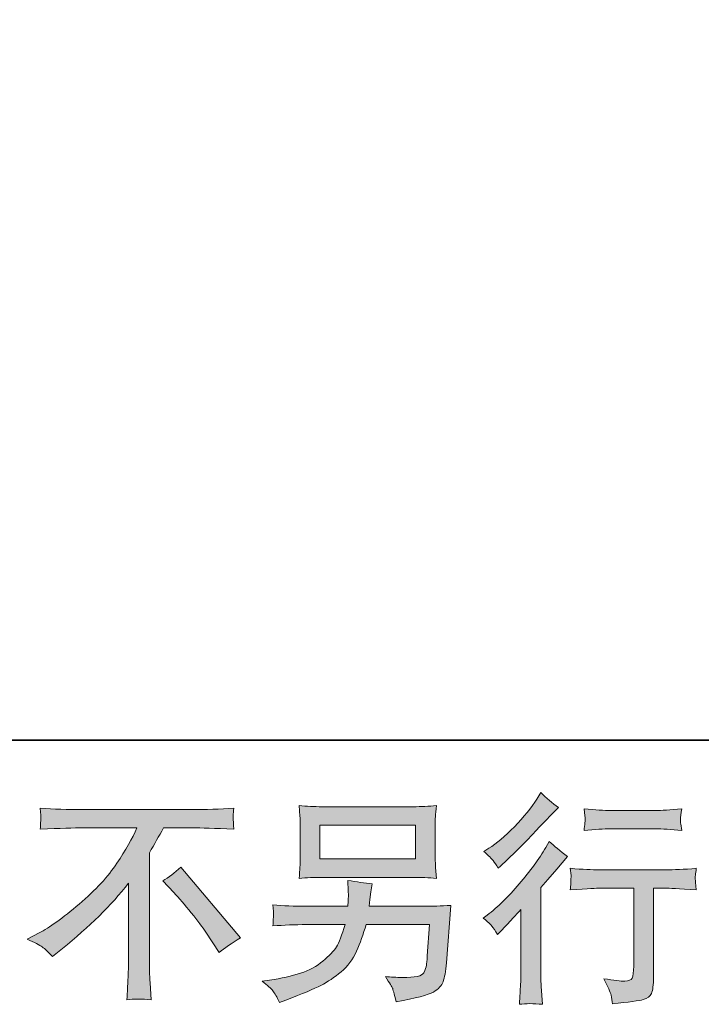
# Model space of a CAD drawing. Units: inches. Extents: x -346 to 401, y -162 to 371.
# Drawn here: x 176 to 233, y -162 to -80 of the extents above; entities that cross this region are included whole.
import ezdxf

# ---------------------------------------------------------------- set-up
doc = ezdxf.new("R2010")
doc.units = ezdxf.units.IN
doc.header["$MEASUREMENT"] = 0
doc.layers.add('图层 1', color=7, linetype='Continuous')

msp = doc.modelspace()

# ---------------------------------------------------------------- hatches: boundary and pattern name
at = {"layer": '图层 1'}
h = msp.add_hatch(color=7, dxfattribs=at)
h.dxf.hatch_style = 2
edge = h.paths.add_edge_path()
edge.add_spline(control_points=[(216.002, -156.412), (216.002, -156.412), (216.244, -156.151), (216.244, -156.151), (216.244, -156.151), (217.174, -155.184), (217.174, -155.184), (217.348, -154.998), (217.614, -154.707), (217.974, -154.31), (217.974, -154.31), (217.974, -159.555), (217.974, -159.555), (217.974, -159.864), (217.961, -160.227), (217.937, -160.633), (217.912, -161.042), (217.881, -161.588), (217.844, -162.27), (218.364, -162.195), (219.015, -162.195), (219.784, -162.27), (219.784, -162.27), (219.672, -160.763), (219.672, -160.763), (219.647, -160.466), (219.635, -160.063), (219.635, -159.555), (219.635, -159.555), (219.635, -152.469), (219.635, -152.469), (219.635, -152.469), (220.212, -151.8), (220.212, -151.8), (220.212, -151.8), (220.974, -150.925), (220.974, -150.925), (220.974, -150.925), (221.867, -149.884), (221.867, -149.884), (221.247, -149.401), (220.738, -148.979), (220.342, -148.619), (220.342, -148.619), (220.063, -149.103), (220.063, -149.103), (219.48, -150.082), (218.736, -151.105), (217.825, -152.171), (216.92, -153.238), (216.021, -154.112), (215.128, -154.794), (215.128, -154.794), (214.812, -155.035), (214.812, -155.035), (215.283, -155.383), (215.68, -155.841), (216.002, -156.412)], knot_values=[0, 0, 0, 0, 0.352778, 0.352778, 0.352778, 0.705556, 0.705556, 0.705556, 1.058333, 1.058333, 1.058333, 1.411111, 1.411111, 1.411111, 1.763889, 1.763889, 1.763889, 2.116667, 2.116667, 2.116667, 2.469444, 2.469444, 2.469444, 2.822222, 2.822222, 2.822222, 3.175, 3.175, 3.175, 3.527778, 3.527778, 3.527778, 3.880556, 3.880556, 3.880556, 4.233333, 4.233333, 4.233333, 4.586111, 4.586111, 4.586111, 4.938889, 4.938889, 4.938889, 5.291667, 5.291667, 5.291667, 5.644444, 5.644444, 5.644444, 5.997222, 5.997222, 5.997222, 6.35, 6.35, 6.35, 6.702778, 6.702778, 6.702778, 6.702778], degree=3, periodic=0)
edge.add_line((216.002, -156.412), (216.002, -156.412))
edge = h.paths.add_edge_path()
edge.add_spline(control_points=[(215.643, -150.219), (215.761, -150.368), (215.903, -150.578), (216.064, -150.851), (216.064, -150.851), (216.288, -150.647), (216.288, -150.647), (217.193, -149.816), (218.079, -148.936), (218.947, -148.012), (219.815, -147.088), (220.354, -146.524), (220.565, -146.313), (220.565, -146.313), (221.123, -145.774), (221.123, -145.774), (220.59, -145.377), (220.094, -144.956), (219.635, -144.509), (219.635, -144.509), (219.3, -145.049), (219.3, -145.049), (218.842, -145.78), (218.215, -146.555), (217.422, -147.373), (216.629, -148.189), (215.916, -148.793), (215.283, -149.177), (215.283, -149.177), (214.856, -149.438), (214.856, -149.438), (215.265, -149.81), (215.525, -150.07), (215.643, -150.219)], knot_values=[0, 0, 0, 0, 0.352778, 0.352778, 0.352778, 0.705556, 0.705556, 0.705556, 1.058333, 1.058333, 1.058333, 1.411111, 1.411111, 1.411111, 1.763889, 1.763889, 1.763889, 2.116667, 2.116667, 2.116667, 2.469444, 2.469444, 2.469444, 2.822222, 2.822222, 2.822222, 3.175, 3.175, 3.175, 3.527778, 3.527778, 3.527778, 3.880556, 3.880556, 3.880556, 3.880556], degree=3, periodic=0)
edge.add_line((215.643, -150.219), (215.643, -150.219))
edge = h.paths.add_edge_path()
edge.add_spline(control_points=[(222.102, -150.863), (222.102, -150.863), (222.177, -151.477), (222.177, -151.477), (222.177, -151.508), (222.17, -151.601), (222.164, -151.75), (222.158, -151.899), (222.152, -152.035), (222.146, -152.153), (222.139, -152.271), (222.127, -152.45), (222.102, -152.68), (223.627, -152.581), (224.421, -152.531), (224.483, -152.531), (224.483, -152.531), (227.421, -152.531), (227.421, -152.531), (227.421, -152.531), (227.421, -159.077), (227.421, -159.077), (227.421, -159.573), (227.378, -159.902), (227.297, -160.069), (227.216, -160.236), (227.012, -160.323), (226.677, -160.323), (226.342, -160.336), (225.754, -160.267), (224.91, -160.119), (225.27, -160.801), (225.475, -161.259), (225.524, -161.501), (225.574, -161.743), (225.611, -161.991), (225.636, -162.239), (227.018, -162.09), (227.88, -161.966), (228.221, -161.873), (228.568, -161.78), (228.797, -161.606), (228.909, -161.352), (229.027, -161.098), (229.082, -160.646), (229.082, -159.988), (229.082, -159.988), (229.082, -152.531), (229.082, -152.531), (229.082, -152.531), (230.124, -152.531), (230.124, -152.531), (230.335, -152.531), (231.184, -152.581), (232.672, -152.68), (232.622, -152.153), (232.591, -151.849), (232.585, -151.769), (232.579, -151.694), (232.585, -151.583), (232.597, -151.446), (232.61, -151.31), (232.634, -151.118), (232.672, -150.863), (231.63, -150.95), (230.775, -150.994), (230.105, -150.994), (230.105, -150.994), (224.483, -150.994), (224.483, -150.994), (223.962, -150.994), (223.169, -150.95), (222.102, -150.863)], knot_values=[0, 0, 0, 0, 0.352778, 0.352778, 0.352778, 0.705556, 0.705556, 0.705556, 1.058333, 1.058333, 1.058333, 1.411111, 1.411111, 1.411111, 1.763889, 1.763889, 1.763889, 2.116667, 2.116667, 2.116667, 2.469444, 2.469444, 2.469444, 2.822222, 2.822222, 2.822222, 3.175, 3.175, 3.175, 3.527778, 3.527778, 3.527778, 3.880556, 3.880556, 3.880556, 4.233333, 4.233333, 4.233333, 4.586111, 4.586111, 4.586111, 4.938889, 4.938889, 4.938889, 5.291667, 5.291667, 5.291667, 5.644444, 5.644444, 5.644444, 5.997222, 5.997222, 5.997222, 6.35, 6.35, 6.35, 6.702778, 6.702778, 6.702778, 7.055556, 7.055556, 7.055556, 7.408333, 7.408333, 7.408333, 7.761111, 7.761111, 7.761111, 8.113889, 8.113889, 8.113889, 8.466667, 8.466667, 8.466667, 8.466667], degree=3, periodic=0)
edge.add_line((222.102, -150.863), (222.102, -150.863))
edge = h.paths.add_edge_path()
edge.add_spline(control_points=[(229.231, -146.01), (229.231, -146.01), (225.53, -146.01), (225.53, -146.01), (224.96, -146.01), (224.204, -145.966), (223.262, -145.879), (223.262, -145.879), (223.336, -146.468), (223.336, -146.468), (223.361, -146.661), (223.361, -146.853), (223.336, -147.045), (223.311, -147.237), (223.286, -147.454), (223.262, -147.696), (224.142, -147.597), (224.898, -147.547), (225.53, -147.547), (225.53, -147.547), (229.231, -147.547), (229.231, -147.547), (229.814, -147.547), (230.558, -147.597), (231.463, -147.696), (231.463, -147.696), (231.37, -147.125), (231.37, -147.125), (231.345, -147.057), (231.339, -146.946), (231.351, -146.778), (231.351, -146.574), (231.388, -146.27), (231.463, -145.879), (230.483, -145.966), (229.739, -146.01), (229.231, -146.01)], knot_values=[0, 0, 0, 0, 0.352778, 0.352778, 0.352778, 0.705556, 0.705556, 0.705556, 1.058333, 1.058333, 1.058333, 1.411111, 1.411111, 1.411111, 1.763889, 1.763889, 1.763889, 2.116667, 2.116667, 2.116667, 2.469444, 2.469444, 2.469444, 2.822222, 2.822222, 2.822222, 3.175, 3.175, 3.175, 3.527778, 3.527778, 3.527778, 3.880556, 3.880556, 3.880556, 4.233333, 4.233333, 4.233333, 4.233333], degree=3, periodic=0)
edge.add_line((229.231, -146.01), (229.231, -146.01))
h = msp.add_hatch(color=7, dxfattribs=at)
h.dxf.hatch_style = 2
edge = h.paths.add_edge_path()
edge.add_spline(control_points=[(187.944, -151.911), (188.426, -151.626), (188.934, -151.242), (189.467, -150.758), (189.467, -150.758), (194.455, -156.691), (194.455, -156.691), (193.695, -157.149), (193.102, -157.565), (192.666, -157.937), (192.666, -157.937), (191.553, -156.21), (191.553, -156.21), (191.293, -155.813), (190.884, -155.271), (190.331, -154.595), (189.779, -153.92), (189.297, -153.356), (188.874, -152.897), (188.874, -152.897), (187.944, -151.911), (187.944, -151.911)], knot_values=[0, 0, 0, 0, 1, 1, 1, 2, 2, 2, 3, 3, 3, 4, 4, 4, 5, 5, 5, 6, 6, 6, 7, 7, 7, 7], degree=3, periodic=0)
edge = h.paths.add_edge_path()
edge.add_spline(control_points=[(176.581, -156.808), (176.581, -156.808), (177.584, -156.288), (177.584, -156.288), (178.429, -155.854), (179.546, -155.042), (180.933, -153.858), (182.323, -152.674), (183.377, -151.533), (184.094, -150.436), (184.815, -149.339), (185.376, -148.353), (185.779, -147.473), (185.779, -147.473), (181.232, -147.473), (181.232, -147.473), (180.536, -147.473), (179.346, -147.51), (177.661, -147.584), (177.686, -147.324), (177.695, -147.132), (177.702, -147.001), (177.708, -146.878), (177.714, -146.766), (177.72, -146.667), (177.726, -146.568), (177.708, -146.292), (177.661, -145.824), (178.813, -145.898), (179.971, -145.935), (181.136, -145.935), (181.136, -145.935), (190.376, -145.935), (190.376, -145.935), (191.553, -145.935), (192.731, -145.898), (193.908, -145.824), (193.87, -146.09), (193.844, -146.282), (193.838, -146.394), (193.832, -146.499), (193.832, -146.605), (193.838, -146.692), (193.844, -146.785), (193.87, -147.085), (193.908, -147.584), (192.283, -147.51), (191.13, -147.473), (190.448, -147.473), (190.448, -147.473), (187.995, -147.473), (187.995, -147.473), (187.62, -148.167), (187.23, -148.861), (186.82, -149.555), (186.82, -149.555), (186.82, -158.78), (186.82, -158.78), (186.811, -159.201), (186.827, -159.765), (186.878, -160.472), (186.878, -160.472), (186.954, -161.885), (186.954, -161.885), (186.188, -161.823), (185.512, -161.823), (184.933, -161.885), (184.97, -161.203), (184.998, -160.639), (185.024, -160.199), (185.049, -159.759), (185.063, -159.3), (185.063, -158.817), (185.063, -158.817), (185.063, -152.122), (185.063, -152.122), (183.625, -153.96), (181.778, -155.779), (179.521, -157.589), (179.521, -157.589), (178.683, -158.259), (178.683, -158.259), (178.349, -157.887), (178.064, -157.62), (177.832, -157.459), (177.604, -157.298), (177.187, -157.081), (176.581, -156.808)], knot_values=[0, 0, 0, 0, 0.352778, 0.352778, 0.352778, 0.705556, 0.705556, 0.705556, 1.058333, 1.058333, 1.058333, 1.411111, 1.411111, 1.411111, 1.763889, 1.763889, 1.763889, 2.116667, 2.116667, 2.116667, 2.469444, 2.469444, 2.469444, 2.822222, 2.822222, 2.822222, 3.175, 3.175, 3.175, 3.527778, 3.527778, 3.527778, 3.880556, 3.880556, 3.880556, 4.233333, 4.233333, 4.233333, 4.586111, 4.586111, 4.586111, 4.938889, 4.938889, 4.938889, 5.291667, 5.291667, 5.291667, 5.644444, 5.644444, 5.644444, 5.997222, 5.997222, 5.997222, 6.35, 6.35, 6.35, 6.702778, 6.702778, 6.702778, 7.055556, 7.055556, 7.055556, 7.408333, 7.408333, 7.408333, 7.761111, 7.761111, 7.761111, 8.113889, 8.113889, 8.113889, 8.466667, 8.466667, 8.466667, 8.819444, 8.819444, 8.819444, 9.172222, 9.172222, 9.172222, 9.525, 9.525, 9.525, 9.877778, 9.877778, 9.877778, 10.230556, 10.230556, 10.230556, 10.230556], degree=3, periodic=0)
edge.add_line((176.581, -156.808), (176.581, -156.808))
h = msp.add_hatch(color=7, dxfattribs=at)
h.dxf.hatch_style = 2
h.paths.add_polyline_path([(201.122, -147.231), (209.128, -147.231), (209.128, -150.079), (201.122, -150.079)])
edge = h.paths.add_edge_path()
edge.add_spline(control_points=[(197.168, -161.135), (197.323, -161.327), (197.511, -161.656), (197.72, -162.115), (197.72, -162.115), (198.259, -161.91), (198.259, -161.91), (199.659, -161.389), (200.64, -160.98), (201.205, -160.683), (201.766, -160.385), (202.33, -160.007), (202.891, -159.548), (203.449, -159.093), (203.877, -158.513), (204.181, -157.819), (204.485, -157.125), (204.757, -156.381), (204.993, -155.587), (204.993, -155.587), (210.306, -155.587), (210.306, -155.587), (210.306, -155.587), (210.12, -158.209), (210.12, -158.209), (210.082, -158.594), (210.058, -158.854), (210.045, -158.997), (210.033, -159.139), (209.958, -159.35), (209.828, -159.623), (209.698, -159.895), (209.097, -160.026), (208.018, -160.016), (207.535, -160.016), (207.063, -159.988), (206.605, -159.939), (206.964, -160.509), (207.163, -160.832), (207.2, -160.912), (207.237, -160.993), (207.342, -161.377), (207.516, -162.059), (209.165, -161.761), (210.2, -161.489), (210.628, -161.241), (211.056, -160.993), (211.328, -160.701), (211.446, -160.373), (211.564, -160.044), (211.657, -159.517), (211.719, -158.786), (211.719, -158.786), (212.091, -153.975), (212.091, -153.975), (211.273, -154.025), (210.516, -154.05), (209.822, -154.05), (209.822, -154.05), (205.253, -154.05), (205.253, -154.05), (205.253, -154.05), (205.303, -153.492), (205.303, -153.492), (205.303, -153.492), (205.396, -152.822), (205.396, -152.822), (205.396, -152.822), (205.489, -152.153), (205.489, -152.153), (204.875, -152.103), (204.193, -152.01), (203.449, -151.874), (203.449, -151.874), (203.487, -152.767), (203.487, -152.767), (203.487, -152.767), (203.505, -153.101), (203.505, -153.101), (203.505, -153.176), (203.499, -153.3), (203.487, -153.479), (203.474, -153.659), (203.468, -153.851), (203.468, -154.05), (203.468, -154.05), (199.989, -154.05), (199.989, -154.05), (198.949, -154.05), (198.013, -154.013), (197.181, -153.938), (197.181, -153.938), (197.219, -154.496), (197.219, -154.496), (197.232, -154.719), (197.232, -154.843), (197.226, -154.874), (197.219, -154.905), (197.212, -154.992), (197.205, -155.116), (197.199, -155.246), (197.193, -155.445), (197.181, -155.699), (198.084, -155.624), (199.022, -155.587), (199.989, -155.587), (199.989, -155.587), (203.223, -155.587), (203.223, -155.587), (202.963, -156.467), (202.721, -157.087), (202.501, -157.447), (202.275, -157.806), (201.897, -158.203), (201.37, -158.643), (200.843, -159.083), (200.218, -159.424), (199.488, -159.666), (198.755, -159.908), (197.895, -160.1), (196.902, -160.236), (196.902, -160.236), (196.269, -160.329), (196.269, -160.329), (196.717, -160.68), (197.012, -160.946), (197.168, -161.135)], knot_values=[0, 0, 0, 0, 0.352778, 0.352778, 0.352778, 0.705556, 0.705556, 0.705556, 1.058333, 1.058333, 1.058333, 1.411111, 1.411111, 1.411111, 1.763889, 1.763889, 1.763889, 2.116667, 2.116667, 2.116667, 2.469444, 2.469444, 2.469444, 2.822222, 2.822222, 2.822222, 3.175, 3.175, 3.175, 3.527778, 3.527778, 3.527778, 3.880556, 3.880556, 3.880556, 4.233333, 4.233333, 4.233333, 4.586111, 4.586111, 4.586111, 4.938889, 4.938889, 4.938889, 5.291667, 5.291667, 5.291667, 5.644444, 5.644444, 5.644444, 5.997222, 5.997222, 5.997222, 6.35, 6.35, 6.35, 6.702778, 6.702778, 6.702778, 7.055556, 7.055556, 7.055556, 7.408333, 7.408333, 7.408333, 7.761111, 7.761111, 7.761111, 8.113889, 8.113889, 8.113889, 8.466667, 8.466667, 8.466667, 8.819444, 8.819444, 8.819444, 9.172222, 9.172222, 9.172222, 9.525, 9.525, 9.525, 9.877778, 9.877778, 9.877778, 10.230556, 10.230556, 10.230556, 10.583333, 10.583333, 10.583333, 10.936111, 10.936111, 10.936111, 11.288889, 11.288889, 11.288889, 11.641667, 11.641667, 11.641667, 11.994444, 11.994444, 11.994444, 12.347222, 12.347222, 12.347222, 12.7, 12.7, 12.7, 13.052778, 13.052778, 13.052778, 13.405556, 13.405556, 13.405556, 13.758333, 13.758333, 13.758333, 14.111111, 14.111111, 14.111111, 14.463889, 14.463889, 14.463889, 14.816667, 14.816667, 14.816667, 14.816667], degree=3, periodic=0)
edge.add_line((197.168, -161.135), (197.168, -161.135))
edge = h.paths.add_edge_path()
edge.add_spline(control_points=[(201.286, -151.62), (201.286, -151.62), (208.948, -151.62), (208.948, -151.62), (209.605, -151.62), (210.25, -151.651), (210.882, -151.713), (210.882, -151.713), (210.808, -150.795), (210.808, -150.795), (210.795, -150.671), (210.789, -150.355), (210.789, -149.841), (210.789, -149.841), (210.789, -147.504), (210.789, -147.504), (210.789, -147.07), (210.789, -146.741), (210.795, -146.527), (210.801, -146.307), (210.832, -146), (210.882, -145.604), (210.25, -145.663), (209.605, -145.693), (208.948, -145.693), (208.948, -145.693), (201.305, -145.693), (201.305, -145.693), (200.646, -145.693), (200.003, -145.663), (199.367, -145.604), (199.367, -145.604), (199.443, -146.493), (199.443, -146.493), (199.456, -146.636), (199.462, -146.97), (199.462, -147.504), (199.462, -147.504), (199.462, -149.822), (199.462, -149.822), (199.462, -150.237), (199.456, -150.554), (199.443, -150.777), (199.431, -151), (199.405, -151.316), (199.367, -151.713), (200.003, -151.651), (200.64, -151.62), (201.286, -151.62)], knot_values=[0, 0, 0, 0, 0.352778, 0.352778, 0.352778, 0.705556, 0.705556, 0.705556, 1.058333, 1.058333, 1.058333, 1.411111, 1.411111, 1.411111, 1.763889, 1.763889, 1.763889, 2.116667, 2.116667, 2.116667, 2.469444, 2.469444, 2.469444, 2.822222, 2.822222, 2.822222, 3.175, 3.175, 3.175, 3.527778, 3.527778, 3.527778, 3.880556, 3.880556, 3.880556, 4.233333, 4.233333, 4.233333, 4.586111, 4.586111, 4.586111, 4.938889, 4.938889, 4.938889, 5.291667, 5.291667, 5.291667, 5.644444, 5.644444, 5.644444, 5.644444], degree=3, periodic=0)
edge.add_line((201.286, -151.62), (201.286, -151.62))

# ---------------------------------------------------------------- linework, layer by layer
at = {"layer": '图层 1', "color": 7, "lineweight": 35}
msp.add_lwpolyline([(401.261, -140.127), (-343.95, -140.127), (-343.95, 342.57), (401.261, 342.57), (401.261, -140.127)], dxfattribs=at)
at = {"layer": '图层 1', "color": 7, "lineweight": 0}
msp.add_lwpolyline([(201.122, -147.231), (209.128, -147.231), (209.128, -150.079), (201.122, -150.079), (201.122, -147.231)], dxfattribs=at)
for points, knots in [([(215.643, -150.219), (215.761, -150.368), (215.903, -150.578), (216.064, -150.851), (216.064, -150.851), (216.288, -150.647), (216.288, -150.647), (217.193, -149.816), (218.079, -148.936), (218.947, -148.012), (219.815, -147.088), (220.354, -146.524), (220.565, -146.313), (220.565, -146.313), (221.123, -145.774), (221.123, -145.774), (220.59, -145.377), (220.094, -144.956), (219.635, -144.509), (219.635, -144.509), (219.3, -145.049), (219.3, -145.049), (218.842, -145.78), (218.215, -146.555), (217.422, -147.373), (216.629, -148.189), (215.916, -148.793), (215.283, -149.177), (215.283, -149.177), (214.856, -149.438), (214.856, -149.438), (215.265, -149.81), (215.525, -150.07), (215.643, -150.219)], [0, 0, 0, 0, 1, 1, 1, 2, 2, 2, 3, 3, 3, 4, 4, 4, 5, 5, 5, 6, 6, 6, 7, 7, 7, 8, 8, 8, 9, 9, 9, 10, 10, 10, 11, 11, 11, 11]), ([(176.581, -156.808), (176.581, -156.808), (177.584, -156.288), (177.584, -156.288), (178.429, -155.854), (179.546, -155.042), (180.933, -153.858), (182.323, -152.674), (183.377, -151.533), (184.094, -150.436), (184.815, -149.339), (185.376, -148.353), (185.779, -147.473), (185.779, -147.473), (181.232, -147.473), (181.232, -147.473), (180.536, -147.473), (179.346, -147.51), (177.661, -147.584), (177.686, -147.324), (177.695, -147.132), (177.702, -147.001), (177.708, -146.878), (177.714, -146.766), (177.72, -146.667), (177.726, -146.568), (177.708, -146.292), (177.661, -145.824), (178.813, -145.898), (179.971, -145.935), (181.136, -145.935), (181.136, -145.935), (190.376, -145.935), (190.376, -145.935), (191.553, -145.935), (192.731, -145.898), (193.908, -145.824), (193.87, -146.09), (193.844, -146.282), (193.838, -146.394), (193.832, -146.499), (193.832, -146.605), (193.838, -146.692), (193.844, -146.785), (193.87, -147.085), (193.908, -147.584), (192.283, -147.51), (191.13, -147.473), (190.448, -147.473), (190.448, -147.473), (187.995, -147.473), (187.995, -147.473), (187.62, -148.167), (187.23, -148.861), (186.82, -149.555), (186.82, -149.555), (186.82, -158.78), (186.82, -158.78), (186.811, -159.201), (186.827, -159.765), (186.878, -160.472), (186.878, -160.472), (186.954, -161.885), (186.954, -161.885), (186.188, -161.823), (185.512, -161.823), (184.933, -161.885), (184.97, -161.203), (184.998, -160.639), (185.024, -160.199), (185.049, -159.759), (185.063, -159.3), (185.063, -158.817), (185.063, -158.817), (185.063, -152.122), (185.063, -152.122), (183.625, -153.96), (181.778, -155.779), (179.521, -157.589), (179.521, -157.589), (178.683, -158.259), (178.683, -158.259), (178.349, -157.887), (178.064, -157.62), (177.832, -157.459), (177.604, -157.298), (177.187, -157.081), (176.581, -156.808)], [0, 0, 0, 0, 1, 1, 1, 2, 2, 2, 3, 3, 3, 4, 4, 4, 5, 5, 5, 6, 6, 6, 7, 7, 7, 8, 8, 8, 9, 9, 9, 10, 10, 10, 11, 11, 11, 12, 12, 12, 13, 13, 13, 14, 14, 14, 15, 15, 15, 16, 16, 16, 17, 17, 17, 18, 18, 18, 19, 19, 19, 20, 20, 20, 21, 21, 21, 22, 22, 22, 23, 23, 23, 24, 24, 24, 25, 25, 25, 26, 26, 26, 27, 27, 27, 28, 28, 28, 29, 29, 29, 29]), ([(201.286, -151.62), (201.286, -151.62), (208.948, -151.62), (208.948, -151.62), (209.605, -151.62), (210.25, -151.651), (210.882, -151.713), (210.882, -151.713), (210.808, -150.795), (210.808, -150.795), (210.795, -150.671), (210.789, -150.355), (210.789, -149.841), (210.789, -149.841), (210.789, -147.504), (210.789, -147.504), (210.789, -147.07), (210.789, -146.741), (210.795, -146.527), (210.801, -146.307), (210.832, -146), (210.882, -145.604), (210.25, -145.663), (209.605, -145.693), (208.948, -145.693), (208.948, -145.693), (201.305, -145.693), (201.305, -145.693), (200.646, -145.693), (200.003, -145.663), (199.367, -145.604), (199.367, -145.604), (199.443, -146.493), (199.443, -146.493), (199.456, -146.636), (199.462, -146.97), (199.462, -147.504), (199.462, -147.504), (199.462, -149.822), (199.462, -149.822), (199.462, -150.237), (199.456, -150.554), (199.443, -150.777), (199.431, -151), (199.405, -151.316), (199.367, -151.713), (200.003, -151.651), (200.64, -151.62), (201.286, -151.62)], [0, 0, 0, 0, 1, 1, 1, 2, 2, 2, 3, 3, 3, 4, 4, 4, 5, 5, 5, 6, 6, 6, 7, 7, 7, 8, 8, 8, 9, 9, 9, 10, 10, 10, 11, 11, 11, 12, 12, 12, 13, 13, 13, 14, 14, 14, 15, 15, 15, 16, 16, 16, 16]), ([(229.231, -146.01), (229.231, -146.01), (225.53, -146.01), (225.53, -146.01), (224.96, -146.01), (224.204, -145.966), (223.262, -145.879), (223.262, -145.879), (223.336, -146.468), (223.336, -146.468), (223.361, -146.661), (223.361, -146.853), (223.336, -147.045), (223.311, -147.237), (223.286, -147.454), (223.262, -147.696), (224.142, -147.597), (224.898, -147.547), (225.53, -147.547), (225.53, -147.547), (229.231, -147.547), (229.231, -147.547), (229.814, -147.547), (230.558, -147.597), (231.463, -147.696), (231.463, -147.696), (231.37, -147.125), (231.37, -147.125), (231.345, -147.057), (231.339, -146.946), (231.351, -146.778), (231.351, -146.574), (231.388, -146.27), (231.463, -145.879), (230.483, -145.966), (229.739, -146.01), (229.231, -146.01)], [0, 0, 0, 0, 1, 1, 1, 2, 2, 2, 3, 3, 3, 4, 4, 4, 5, 5, 5, 6, 6, 6, 7, 7, 7, 8, 8, 8, 9, 9, 9, 10, 10, 10, 11, 11, 11, 12, 12, 12, 12]), ([(216.002, -156.412), (216.002, -156.412), (216.244, -156.151), (216.244, -156.151), (216.244, -156.151), (217.174, -155.184), (217.174, -155.184), (217.348, -154.998), (217.614, -154.707), (217.974, -154.31), (217.974, -154.31), (217.974, -159.555), (217.974, -159.555), (217.974, -159.864), (217.961, -160.227), (217.937, -160.633), (217.912, -161.042), (217.881, -161.588), (217.844, -162.27), (218.364, -162.195), (219.015, -162.195), (219.784, -162.27), (219.784, -162.27), (219.672, -160.763), (219.672, -160.763), (219.647, -160.466), (219.635, -160.063), (219.635, -159.555), (219.635, -159.555), (219.635, -152.469), (219.635, -152.469), (219.635, -152.469), (220.212, -151.8), (220.212, -151.8), (220.212, -151.8), (220.974, -150.925), (220.974, -150.925), (220.974, -150.925), (221.867, -149.884), (221.867, -149.884), (221.247, -149.401), (220.738, -148.979), (220.342, -148.619), (220.342, -148.619), (220.063, -149.103), (220.063, -149.103), (219.48, -150.082), (218.736, -151.105), (217.825, -152.171), (216.92, -153.238), (216.021, -154.112), (215.128, -154.794), (215.128, -154.794), (214.812, -155.035), (214.812, -155.035), (215.283, -155.383), (215.68, -155.841), (216.002, -156.412)], [0, 0, 0, 0, 1, 1, 1, 2, 2, 2, 3, 3, 3, 4, 4, 4, 5, 5, 5, 6, 6, 6, 7, 7, 7, 8, 8, 8, 9, 9, 9, 10, 10, 10, 11, 11, 11, 12, 12, 12, 13, 13, 13, 14, 14, 14, 15, 15, 15, 16, 16, 16, 17, 17, 17, 18, 18, 18, 19, 19, 19, 19]), ([(187.944, -151.911), (188.426, -151.626), (188.934, -151.242), (189.467, -150.758), (189.467, -150.758), (194.455, -156.691), (194.455, -156.691), (193.695, -157.149), (193.102, -157.565), (192.666, -157.937), (192.666, -157.937), (191.553, -156.21), (191.553, -156.21), (191.293, -155.813), (190.884, -155.271), (190.331, -154.595), (189.779, -153.92), (189.297, -153.356), (188.874, -152.897), (188.874, -152.897), (187.944, -151.911), (187.944, -151.911)], [0, 0, 0, 0, 1, 1, 1, 2, 2, 2, 3, 3, 3, 4, 4, 4, 5, 5, 5, 6, 6, 6, 7, 7, 7, 7]), ([(222.102, -150.863), (222.102, -150.863), (222.177, -151.477), (222.177, -151.477), (222.177, -151.508), (222.17, -151.601), (222.164, -151.75), (222.158, -151.899), (222.152, -152.035), (222.146, -152.153), (222.139, -152.271), (222.127, -152.45), (222.102, -152.68), (223.627, -152.581), (224.421, -152.531), (224.483, -152.531), (224.483, -152.531), (227.421, -152.531), (227.421, -152.531), (227.421, -152.531), (227.421, -159.077), (227.421, -159.077), (227.421, -159.573), (227.378, -159.902), (227.297, -160.069), (227.216, -160.236), (227.012, -160.323), (226.677, -160.323), (226.342, -160.336), (225.754, -160.267), (224.91, -160.119), (225.27, -160.801), (225.475, -161.259), (225.524, -161.501), (225.574, -161.743), (225.611, -161.991), (225.636, -162.239), (227.018, -162.09), (227.88, -161.966), (228.221, -161.873), (228.568, -161.78), (228.797, -161.606), (228.909, -161.352), (229.027, -161.098), (229.082, -160.646), (229.082, -159.988), (229.082, -159.988), (229.082, -152.531), (229.082, -152.531), (229.082, -152.531), (230.124, -152.531), (230.124, -152.531), (230.335, -152.531), (231.184, -152.581), (232.672, -152.68), (232.622, -152.153), (232.591, -151.849), (232.585, -151.769), (232.579, -151.694), (232.585, -151.583), (232.597, -151.446), (232.61, -151.31), (232.634, -151.118), (232.672, -150.863), (231.63, -150.95), (230.775, -150.994), (230.105, -150.994), (230.105, -150.994), (224.483, -150.994), (224.483, -150.994), (223.962, -150.994), (223.169, -150.95), (222.102, -150.863)], [0, 0, 0, 0, 1, 1, 1, 2, 2, 2, 3, 3, 3, 4, 4, 4, 5, 5, 5, 6, 6, 6, 7, 7, 7, 8, 8, 8, 9, 9, 9, 10, 10, 10, 11, 11, 11, 12, 12, 12, 13, 13, 13, 14, 14, 14, 15, 15, 15, 16, 16, 16, 17, 17, 17, 18, 18, 18, 19, 19, 19, 20, 20, 20, 21, 21, 21, 22, 22, 22, 23, 23, 23, 24, 24, 24, 24]), ([(197.168, -161.135), (197.323, -161.327), (197.511, -161.656), (197.72, -162.115), (197.72, -162.115), (198.259, -161.91), (198.259, -161.91), (199.659, -161.389), (200.64, -160.98), (201.205, -160.683), (201.766, -160.385), (202.33, -160.007), (202.891, -159.548), (203.449, -159.093), (203.877, -158.513), (204.181, -157.819), (204.485, -157.125), (204.757, -156.381), (204.993, -155.587), (204.993, -155.587), (210.306, -155.587), (210.306, -155.587), (210.306, -155.587), (210.12, -158.209), (210.12, -158.209), (210.082, -158.594), (210.058, -158.854), (210.045, -158.997), (210.033, -159.139), (209.958, -159.35), (209.828, -159.623), (209.698, -159.895), (209.097, -160.026), (208.018, -160.016), (207.535, -160.016), (207.063, -159.988), (206.605, -159.939), (206.964, -160.509), (207.163, -160.832), (207.2, -160.912), (207.237, -160.993), (207.342, -161.377), (207.516, -162.059), (209.165, -161.761), (210.2, -161.489), (210.628, -161.241), (211.056, -160.993), (211.328, -160.701), (211.446, -160.373), (211.564, -160.044), (211.657, -159.517), (211.719, -158.786), (211.719, -158.786), (212.091, -153.975), (212.091, -153.975), (211.273, -154.025), (210.516, -154.05), (209.822, -154.05), (209.822, -154.05), (205.253, -154.05), (205.253, -154.05), (205.253, -154.05), (205.303, -153.492), (205.303, -153.492), (205.303, -153.492), (205.396, -152.822), (205.396, -152.822), (205.396, -152.822), (205.489, -152.153), (205.489, -152.153), (204.875, -152.103), (204.193, -152.01), (203.449, -151.874), (203.449, -151.874), (203.487, -152.767), (203.487, -152.767), (203.487, -152.767), (203.505, -153.101), (203.505, -153.101), (203.505, -153.176), (203.499, -153.3), (203.487, -153.479), (203.474, -153.659), (203.468, -153.851), (203.468, -154.05), (203.468, -154.05), (199.989, -154.05), (199.989, -154.05), (198.949, -154.05), (198.013, -154.013), (197.181, -153.938), (197.181, -153.938), (197.219, -154.496), (197.219, -154.496), (197.232, -154.719), (197.232, -154.843), (197.226, -154.874), (197.219, -154.905), (197.212, -154.992), (197.205, -155.116), (197.199, -155.246), (197.193, -155.445), (197.181, -155.699), (198.084, -155.624), (199.022, -155.587), (199.989, -155.587), (199.989, -155.587), (203.223, -155.587), (203.223, -155.587), (202.963, -156.467), (202.721, -157.087), (202.501, -157.447), (202.275, -157.806), (201.897, -158.203), (201.37, -158.643), (200.843, -159.083), (200.218, -159.424), (199.488, -159.666), (198.755, -159.908), (197.895, -160.1), (196.902, -160.236), (196.902, -160.236), (196.269, -160.329), (196.269, -160.329), (196.717, -160.68), (197.012, -160.946), (197.168, -161.135)], [0, 0, 0, 0, 1, 1, 1, 2, 2, 2, 3, 3, 3, 4, 4, 4, 5, 5, 5, 6, 6, 6, 7, 7, 7, 8, 8, 8, 9, 9, 9, 10, 10, 10, 11, 11, 11, 12, 12, 12, 13, 13, 13, 14, 14, 14, 15, 15, 15, 16, 16, 16, 17, 17, 17, 18, 18, 18, 19, 19, 19, 20, 20, 20, 21, 21, 21, 22, 22, 22, 23, 23, 23, 24, 24, 24, 25, 25, 25, 26, 26, 26, 27, 27, 27, 28, 28, 28, 29, 29, 29, 30, 30, 30, 31, 31, 31, 32, 32, 32, 33, 33, 33, 34, 34, 34, 35, 35, 35, 36, 36, 36, 37, 37, 37, 38, 38, 38, 39, 39, 39, 40, 40, 40, 41, 41, 41, 42, 42, 42, 42])]:
    msp.add_open_spline(points, degree=3, knots=knots, dxfattribs=at)

doc.saveas('drawing.dxf')
